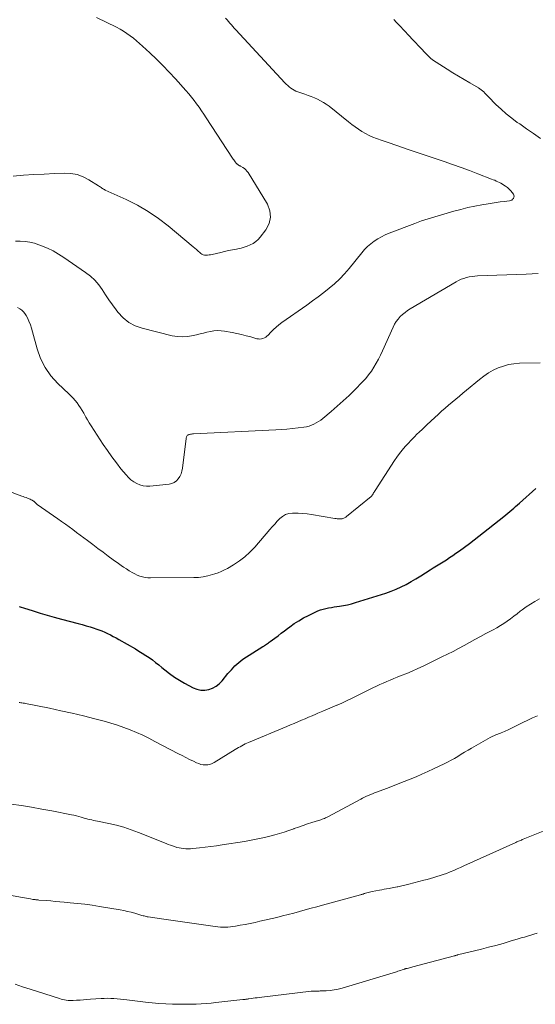
# Model space of a CAD drawing. Units: feet. Extents: x 1969997 to 1975023, y 570000 to 575000.
# Drawn here: x 1971536 to 1971642, y 570897 to 571099 of the extents above; entities that cross this region are included whole.
import ezdxf

# ---------------------------------------------------------------- set-up
doc = ezdxf.new("R2010")
doc.units = ezdxf.units.FT
doc.header["$LTSCALE"] = 100
doc.header["$MEASUREMENT"] = 0
doc.layers.add('CONTOUR INDEX', color=32, linetype='Continuous', lineweight=25)
doc.layers.add('CONTOUR INTERMEDIATE', color=40, linetype='Continuous', lineweight=15)

msp = doc.modelspace()

# ---------------------------------------------------------------- linework, layer by layer
at = {"layer": 'CONTOUR INDEX', "elevation": 900, "flags": 128}
msp.add_lwpolyline([(1971536.16, 570978.29), (1971536.6, 570978.15), (1971537.03, 570978.01), (1971539.04, 570977.38), (1971540.48, 570976.94), (1971541.93, 570976.51), (1971543.38, 570976.11), (1971544.84, 570975.71), (1971548.29, 570974.8), (1971549.11, 570974.58), (1971549.92, 570974.35), (1971550.74, 570974.1), (1971551.55, 570973.84), (1971551.93, 570973.72), (1971552.54, 570973.5), (1971553.14, 570973.27), (1971553.74, 570973.02), (1971554.32, 570972.74), (1971554.9, 570972.45), (1971555.48, 570972.15), (1971556.05, 570971.84), (1971556.61, 570971.52), (1971560.02, 570969.58), (1971560.74, 570969.15), (1971561.44, 570968.72), (1971562.14, 570968.27), (1971562.83, 570967.8), (1971563.5, 570967.32), (1971564.17, 570966.82), (1971564.82, 570966.31), (1971565.46, 570965.78), (1971566.06, 570965.28), (1971567.02, 570964.53), (1971568.01, 570963.82), (1971569.04, 570963.17), (1971570.09, 570962.57), (1971571.89, 570961.61), (1971572.66, 570961.31), (1971573.45, 570961.13), (1971574.26, 570961.13), (1971575.08, 570961.26), (1971575.87, 570961.56), (1971576.6, 570961.95), (1971577.24, 570962.46), (1971577.83, 570963.06), (1971579.02, 570964.52), (1971579.37, 570964.93), (1971579.72, 570965.33), (1971580.08, 570965.72), (1971580.44, 570966.11), (1971580.83, 570966.48), (1971581.23, 570966.83), (1971581.65, 570967.15), (1971582.09, 570967.46), (1971586.15, 570970.06), (1971586.35, 570970.18), (1971586.54, 570970.31), (1971586.74, 570970.43), (1971586.93, 570970.56), (1971587.12, 570970.69), (1971587.31, 570970.82), (1971587.5, 570970.95), (1971587.69, 570971.09), (1971588.63, 570971.8), (1971589.29, 570972.3), (1971589.94, 570972.79), (1971590.6, 570973.29), (1971591.26, 570973.78), (1971591.73, 570974.13), (1971592.63, 570974.78), (1971593.56, 570975.38), (1971594.52, 570975.94), (1971595.51, 570976.46), (1971596.91, 570977.16), (1971597.44, 570977.4), (1971597.98, 570977.6), (1971598.53, 570977.77), (1971599.1, 570977.9), (1971599.67, 570978.01), (1971600.24, 570978.11), (1971600.82, 570978.2), (1971601.39, 570978.28), (1971601.91, 570978.35), (1971602.74, 570978.49), (1971603.57, 570978.65), (1971604.38, 570978.86), (1971605.19, 570979.09), (1971611.4, 570981.03), (1971612.49, 570981.41), (1971613.55, 570981.83), (1971614.59, 570982.31), (1971615.6, 570982.83), (1971616.6, 570983.4), (1971617.59, 570983.98), (1971618.57, 570984.58), (1971619.54, 570985.19), (1971620.49, 570985.81), (1971621.16, 570986.24), (1971621.82, 570986.66), (1971622.49, 570987.07), (1971623.16, 570987.48), (1971623.83, 570987.89), (1971624.5, 570988.32), (1971625.15, 570988.75), (1971625.8, 570989.2), (1971626.55, 570989.73), (1971627.56, 570990.46), (1971628.56, 570991.2), (1971629.55, 570991.95), (1971630.53, 570992.72), (1971635.65, 570996.78), (1971636.05, 570997.11), (1971636.46, 570997.44), (1971636.86, 570997.78), (1971637.25, 570998.12), (1971637.65, 570998.47), (1971638.04, 570998.82), (1971638.43, 570999.16), (1971638.83, 570999.51), (1971642.23, 571002.51)], dxfattribs=at)
at = {"layer": 'CONTOUR INTERMEDIATE', "flags": 128}
for points, elevation in [([(1971534.93, 571066.57), (1971537.04, 571066.73), (1971539.16, 571066.87), (1971541.28, 571066.98), (1971543.39, 571067.09), (1971545.44, 571067.18), (1971546.78, 571067.11), (1971548.07, 571066.89), (1971549.3, 571066.43), (1971550.49, 571065.81), (1971552.46, 571064.55), (1971552.63, 571064.44), (1971552.8, 571064.33), (1971552.97, 571064.21), (1971553.13, 571064.1), (1971553.3, 571063.99), (1971553.48, 571063.88), (1971553.65, 571063.79), (1971553.84, 571063.7), (1971558.14, 571061.74), (1971560.42, 571060.59), (1971562.63, 571059.33), (1971564.73, 571057.89), (1971566.75, 571056.33), (1971571.86, 571052.07), (1971572.21, 571051.78), (1971572.55, 571051.49), (1971572.89, 571051.19), (1971573.23, 571050.89), (1971573.43, 571050.71), (1971573.67, 571050.53), (1971573.94, 571050.4), (1971574.22, 571050.34), (1971574.52, 571050.32), (1971574.84, 571050.34), (1971575.15, 571050.38), (1971575.46, 571050.43), (1971575.77, 571050.5), (1971577.53, 571050.91), (1971578.33, 571051.1), (1971579.14, 571051.27), (1971579.94, 571051.44), (1971580.75, 571051.59), (1971581.05, 571051.65), (1971581.7, 571051.79), (1971582.35, 571051.97), (1971582.98, 571052.19), (1971583.6, 571052.44), (1971584.18, 571052.76), (1971584.72, 571053.13), (1971585.2, 571053.57), (1971585.65, 571054.06), (1971586.8, 571055.53), (1971587.45, 571056.81), (1971587.77, 571058.12), (1971587.6, 571059.45), (1971587.1, 571060.8), (1971583.13, 571067.29), (1971582.91, 571067.6), (1971582.67, 571067.87), (1971582.38, 571068.11), (1971582.07, 571068.32), (1971581.61, 571068.58), (1971581.5, 571068.64), (1971581.4, 571068.69), (1971581.3, 571068.75), (1971581.2, 571068.81), (1971581.12, 571068.86), (1971581.06, 571068.89), (1971581.01, 571068.93), (1971580.95, 571068.98), (1971580.9, 571069.02), (1971580.85, 571069.07), (1971580.8, 571069.12), (1971580.76, 571069.17), (1971580.71, 571069.23), (1971580.51, 571069.49), (1971580.37, 571069.68), (1971580.23, 571069.87), (1971580.1, 571070.06), (1971579.97, 571070.26), (1971574.57, 571078.52), (1971574.09, 571079.25), (1971573.6, 571079.97), (1971573.09, 571080.68), (1971572.58, 571081.39), (1971572.05, 571082.09), (1971571.51, 571082.77), (1971570.95, 571083.44), (1971570.37, 571084.1), (1971568.22, 571086.49), (1971566.96, 571087.86), (1971565.67, 571089.21), (1971564.34, 571090.52), (1971563, 571091.81), (1971561.47, 571093.23), (1971560.86, 571093.78), (1971560.24, 571094.32), (1971559.6, 571094.84), (1971558.94, 571095.35), (1971558.27, 571095.83), (1971557.58, 571096.28), (1971556.87, 571096.68), (1971556.14, 571097.07), (1971552.04, 571099.06)], 884), ([(1971535.4, 571053.19), (1971536.38, 571053.24), (1971537.37, 571053.17), (1971538.34, 571053.03), (1971539.3, 571052.79), (1971540.23, 571052.48), (1971540.78, 571052.27), (1971541.96, 571051.76), (1971543.11, 571051.2), (1971544.22, 571050.56), (1971545.31, 571049.87), (1971549.81, 571046.82), (1971550.79, 571046.05), (1971551.7, 571045.22), (1971552.49, 571044.28), (1971553.21, 571043.27), (1971553.89, 571042.21), (1971554.59, 571041.17), (1971555.31, 571040.15), (1971556.05, 571039.13), (1971556.44, 571038.62), (1971557.48, 571037.5), (1971558.64, 571036.55), (1971559.96, 571035.86), (1971561.4, 571035.34), (1971567.55, 571033.82), (1971568.63, 571033.64), (1971569.7, 571033.57), (1971570.77, 571033.65), (1971571.84, 571033.84), (1971572.56, 571034.03), (1971573.28, 571034.21), (1971573.99, 571034.38), (1971574.71, 571034.55), (1971575.43, 571034.71), (1971576.14, 571034.82), (1971576.86, 571034.87), (1971577.59, 571034.84), (1971578.31, 571034.75), (1971579.86, 571034.46), (1971580.82, 571034.27), (1971581.78, 571034.06), (1971582.73, 571033.82), (1971583.68, 571033.57), (1971584.95, 571033.21), (1971585.26, 571033.16), (1971585.57, 571033.14), (1971585.88, 571033.17), (1971586.19, 571033.24), (1971586.49, 571033.36), (1971586.76, 571033.51), (1971587.01, 571033.71), (1971587.25, 571033.92), (1971587.82, 571034.55), (1971588.34, 571035.08), (1971588.88, 571035.59), (1971589.46, 571036.06), (1971590.05, 571036.51), (1971595.19, 571040.11), (1971596.37, 571040.95), (1971597.53, 571041.8), (1971598.68, 571042.67), (1971599.81, 571043.56), (1971600.91, 571044.49), (1971601.96, 571045.47), (1971602.94, 571046.52), (1971603.88, 571047.61), (1971606.47, 571050.84), (1971607.05, 571051.5), (1971607.66, 571052.12), (1971608.33, 571052.69), (1971609.02, 571053.22), (1971609.76, 571053.69), (1971610.52, 571054.12), (1971611.31, 571054.5), (1971612.12, 571054.85), (1971617.39, 571056.87), (1971618.07, 571057.12), (1971618.75, 571057.36), (1971619.43, 571057.58), (1971620.12, 571057.8), (1971625.4, 571059.34), (1971626.82, 571059.73), (1971628.25, 571060.09), (1971629.69, 571060.39), (1971631.13, 571060.67), (1971632.42, 571060.88), (1971633.23, 571061.02), (1971634.04, 571061.14), (1971634.86, 571061.25), (1971635.67, 571061.35), (1971636.77, 571061.48), (1971637.02, 571061.54), (1971637.25, 571061.64), (1971637.44, 571061.8), (1971637.61, 571061.99), (1971637.7, 571062.21), (1971637.74, 571062.43), (1971637.69, 571062.65), (1971637.59, 571062.87), (1971637.35, 571063.2), (1971637.05, 571063.56), (1971636.73, 571063.9), (1971636.37, 571064.21), (1971636, 571064.49), (1971635.62, 571064.73), (1971635.33, 571064.92), (1971635.03, 571065.1), (1971634.72, 571065.26), (1971634.41, 571065.41), (1971634.09, 571065.55), (1971633.77, 571065.69), (1971633.44, 571065.82), (1971633.12, 571065.95), (1971630.32, 571067.03), (1971628.6, 571067.68), (1971626.86, 571068.32), (1971625.12, 571068.94), (1971623.38, 571069.54), (1971616.23, 571071.95), (1971614.84, 571072.42), (1971613.46, 571072.89), (1971612.07, 571073.37), (1971610.69, 571073.84), (1971609.51, 571074.25), (1971608.73, 571074.56), (1971607.96, 571074.89), (1971607.23, 571075.29), (1971606.51, 571075.72), (1971605.81, 571076.18), (1971605.12, 571076.66), (1971604.44, 571077.16), (1971603.78, 571077.67), (1971599.75, 571080.87), (1971599.19, 571081.28), (1971598.61, 571081.66), (1971598.01, 571082), (1971597.39, 571082.31), (1971596.75, 571082.59), (1971596.1, 571082.86), (1971595.45, 571083.11), (1971594.79, 571083.35), (1971593.35, 571083.85), (1971592.97, 571084), (1971592.6, 571084.17), (1971592.25, 571084.38), (1971591.91, 571084.6), (1971591.59, 571084.85), (1971591.27, 571085.11), (1971590.98, 571085.39), (1971590.69, 571085.69), (1971580.61, 571096.53), (1971580.3, 571096.87), (1971580, 571097.21), (1971579.71, 571097.56), (1971579.43, 571097.91), (1971579.14, 571098.27), (1971578.84, 571098.61), (1971578.53, 571098.94)], 888), ([(1971643.16, 571074.29), (1971641.73, 571075.28), (1971640.3, 571076.26), (1971638.88, 571077.25), (1971638.39, 571077.58), (1971637.24, 571078.43), (1971636.12, 571079.32), (1971635.05, 571080.27), (1971634.01, 571081.26), (1971632.49, 571082.82), (1971632.24, 571083.07), (1971632, 571083.31), (1971631.76, 571083.56), (1971631.51, 571083.81), (1971631.26, 571084.04), (1971630.99, 571084.26), (1971630.71, 571084.46), (1971630.42, 571084.64), (1971628.66, 571085.66), (1971627.49, 571086.34), (1971626.32, 571087.04), (1971625.16, 571087.75), (1971624, 571088.46), (1971621.73, 571089.89), (1971621.17, 571090.27), (1971620.64, 571090.68), (1971620.14, 571091.13), (1971619.66, 571091.6), (1971615.94, 571095.62), (1971615.47, 571096.13), (1971614.99, 571096.64), (1971614.51, 571097.14), (1971614.03, 571097.65), (1971613.41, 571098.28), (1971613.24, 571098.47), (1971613.06, 571098.65)], 892), ([(1971535.83, 571039.64), (1971536.3, 571039.36), (1971536.71, 571039.08), (1971537.07, 571038.75), (1971537.36, 571038.37), (1971537.62, 571037.95), (1971537.85, 571037.48), (1971538.17, 571036.79), (1971538.46, 571036.08), (1971538.7, 571035.36), (1971538.92, 571034.63), (1971539.84, 571031.16), (1971540.55, 571029.16), (1971541.47, 571027.28), (1971542.68, 571025.59), (1971544.1, 571024.01), (1971546.33, 571021.92), (1971546.79, 571021.47), (1971547.22, 571021.01), (1971547.64, 571020.53), (1971548.04, 571020.04), (1971548.41, 571019.53), (1971548.77, 571019), (1971549.1, 571018.46), (1971549.41, 571017.91), (1971549.48, 571017.78), (1971549.83, 571017.15), (1971550.18, 571016.54), (1971550.55, 571015.93), (1971550.93, 571015.33), (1971553.43, 571011.54), (1971554.3, 571010.26), (1971555.18, 571009), (1971556.11, 571007.77), (1971557.06, 571006.55), (1971558.09, 571005.27), (1971558.57, 571004.75), (1971559.09, 571004.27), (1971559.67, 571003.86), (1971560.28, 571003.5), (1971560.94, 571003.24), (1971561.6, 571003.05), (1971562.29, 571002.98), (1971563, 571002.99), (1971566.92, 571003.36), (1971567.48, 571003.49), (1971567.99, 571003.71), (1971568.43, 571004.04), (1971568.82, 571004.46), (1971569.12, 571004.97), (1971569.38, 571005.5), (1971569.55, 571006.06), (1971569.66, 571006.64), (1971570.42, 571012.72), (1971570.45, 571012.86), (1971570.48, 571012.99), (1971570.53, 571013.12), (1971570.59, 571013.24), (1971570.67, 571013.35), (1971570.77, 571013.44), (1971570.88, 571013.51), (1971571.01, 571013.55), (1971571.12, 571013.58), (1971571.32, 571013.62), (1971571.52, 571013.65), (1971571.71, 571013.67), (1971571.91, 571013.68), (1971588.84, 571014.5), (1971589.98, 571014.57), (1971591.12, 571014.66), (1971592.26, 571014.77), (1971593.4, 571014.9), (1971594.58, 571015.06), (1971595.12, 571015.15), (1971595.65, 571015.28), (1971596.16, 571015.46), (1971596.66, 571015.67), (1971597.14, 571015.93), (1971597.61, 571016.21), (1971598.05, 571016.52), (1971598.48, 571016.85), (1971600.18, 571018.27), (1971601.43, 571019.35), (1971602.66, 571020.45), (1971603.86, 571021.58), (1971605.03, 571022.74), (1971606.65, 571024.38), (1971607.29, 571025.08), (1971607.89, 571025.8), (1971608.44, 571026.56), (1971608.96, 571027.35), (1971609.43, 571028.17), (1971609.89, 571029), (1971610.31, 571029.84), (1971610.71, 571030.7), (1971612.92, 571035.6), (1971613.22, 571036.18), (1971613.56, 571036.73), (1971613.95, 571037.24), (1971614.38, 571037.73), (1971614.86, 571038.18), (1971615.35, 571038.59), (1971615.88, 571038.97), (1971616.43, 571039.33), (1971625.85, 571044.88), (1971626.36, 571045.15), (1971626.88, 571045.39), (1971627.42, 571045.58), (1971627.97, 571045.75), (1971628.54, 571045.87), (1971629.11, 571045.97), (1971629.68, 571046.03), (1971630.25, 571046.07), (1971640.23, 571046.47), (1971641.45, 571046.52), (1971642.67, 571046.58)], 892), ([(1971526.32, 571004.8), (1971536.69, 571000.95), (1971536.99, 571000.84), (1971537.28, 571000.73), (1971537.57, 571000.62), (1971537.87, 571000.51), (1971538.03, 571000.45), (1971538.24, 571000.37), (1971538.44, 571000.28), (1971538.64, 571000.18), (1971538.84, 571000.07), (1971539.11, 570999.92), (1971539.17, 570999.88), (1971539.22, 570999.84), (1971539.27, 570999.8), (1971539.32, 570999.75), (1971539.36, 570999.7), (1971539.41, 570999.64), (1971539.46, 570999.59), (1971539.5, 570999.54), (1971539.56, 570999.49), (1971539.63, 570999.42), (1971539.71, 570999.34), (1971539.8, 570999.28), (1971539.88, 570999.21), (1971544.09, 570996.26), (1971544.87, 570995.71), (1971545.64, 570995.16), (1971546.4, 570994.61), (1971547.17, 570994.06), (1971547.93, 570993.5), (1971548.69, 570992.94), (1971549.45, 570992.37), (1971550.2, 570991.8), (1971551.28, 570990.99), (1971552.32, 570990.2), (1971553.37, 570989.42), (1971554.42, 570988.64), (1971555.48, 570987.87), (1971556.52, 570987.11), (1971557.07, 570986.73), (1971557.61, 570986.35), (1971558.17, 570985.99), (1971558.73, 570985.63), (1971558.89, 570985.53), (1971559.38, 570985.24), (1971559.88, 570984.98), (1971560.39, 570984.74), (1971560.92, 570984.53), (1971561.45, 570984.36), (1971562, 570984.23), (1971562.55, 570984.17), (1971563.11, 570984.14), (1971572.01, 570984.22), (1971572.97, 570984.27), (1971573.93, 570984.38), (1971574.88, 570984.57), (1971575.82, 570984.82), (1971576.34, 570984.99), (1971577, 570985.22), (1971577.64, 570985.48), (1971578.27, 570985.78), (1971578.89, 570986.11), (1971580.15, 570986.85), (1971581.35, 570987.63), (1971582.48, 570988.48), (1971583.52, 570989.43), (1971584.5, 570990.47), (1971587.59, 570994.06), (1971588.09, 570994.63), (1971588.6, 570995.2), (1971589.12, 570995.76), (1971589.65, 570996.31), (1971590.22, 570996.77), (1971590.83, 570997.13), (1971591.51, 570997.34), (1971592.23, 570997.44), (1971592.54, 570997.44), (1971593.45, 570997.44), (1971594.37, 570997.39), (1971595.28, 570997.3), (1971596.18, 570997.17), (1971600.97, 570996.35), (1971601.21, 570996.32), (1971601.45, 570996.29), (1971601.7, 570996.27), (1971601.94, 570996.26), (1971602.08, 570996.26), (1971602.25, 570996.26), (1971602.42, 570996.28), (1971602.59, 570996.32), (1971602.76, 570996.38), (1971602.92, 570996.45), (1971603.07, 570996.53), (1971603.22, 570996.62), (1971603.36, 570996.73), (1971608.39, 571000.87), (1971608.43, 571000.91), (1971608.47, 571000.95), (1971608.51, 571000.99), (1971608.55, 571001.03), (1971608.58, 571001.07), (1971608.62, 571001.12), (1971608.65, 571001.16), (1971608.68, 571001.21), (1971608.81, 571001.43), (1971608.91, 571001.58), (1971609.01, 571001.74), (1971609.11, 571001.89), (1971609.21, 571002.05), (1971613.19, 571008.2), (1971613.69, 571008.95), (1971614.22, 571009.67), (1971614.78, 571010.38), (1971615.36, 571011.07), (1971615.97, 571011.73), (1971616.59, 571012.39), (1971617.22, 571013.04), (1971617.86, 571013.67), (1971618.18, 571013.98), (1971618.99, 571014.76), (1971619.81, 571015.54), (1971620.63, 571016.31), (1971621.46, 571017.07), (1971622.14, 571017.69), (1971622.85, 571018.34), (1971623.57, 571018.97), (1971624.29, 571019.6), (1971625.02, 571020.22), (1971625.76, 571020.84), (1971626.5, 571021.45), (1971627.23, 571022.06), (1971627.97, 571022.67), (1971630.64, 571024.87), (1971631.54, 571025.55), (1971632.48, 571026.18), (1971633.46, 571026.73), (1971634.48, 571027.22), (1971635.53, 571027.6), (1971636.61, 571027.91), (1971637.71, 571028.08), (1971638.83, 571028.18), (1971643.11, 571028.28)], 896), ([(1971536.14, 570958.6), (1971536.31, 570958.58), (1971536.48, 570958.55), (1971536.73, 570958.52), (1971536.99, 570958.48), (1971537.24, 570958.44), (1971537.49, 570958.39), (1971542.37, 570957.42), (1971544.72, 570956.92), (1971547.06, 570956.4), (1971549.39, 570955.84), (1971551.71, 570955.26), (1971553.64, 570954.75), (1971554.99, 570954.37), (1971556.33, 570953.95), (1971557.65, 570953.49), (1971558.96, 570952.99), (1971560.25, 570952.44), (1971561.53, 570951.87), (1971562.79, 570951.26), (1971564.04, 570950.63), (1971568.88, 570948.09), (1971569.63, 570947.7), (1971570.39, 570947.31), (1971571.15, 570946.93), (1971571.92, 570946.56), (1971572.59, 570946.23), (1971573.03, 570946.06), (1971573.47, 570945.92), (1971573.93, 570945.84), (1971574.4, 570945.8), (1971574.87, 570945.83), (1971575.32, 570945.91), (1971575.75, 570946.07), (1971576.17, 570946.28), (1971580.52, 570948.95), (1971580.85, 570949.15), (1971581.19, 570949.35), (1971581.52, 570949.54), (1971581.86, 570949.73), (1971582.2, 570949.92), (1971582.54, 570950.1), (1971582.89, 570950.26), (1971583.24, 570950.42), (1971591.12, 570953.71), (1971591.86, 570954.02), (1971592.6, 570954.33), (1971593.34, 570954.64), (1971594.08, 570954.95), (1971594.83, 570955.27), (1971595.57, 570955.58), (1971596.31, 570955.89), (1971597.04, 570956.21), (1971597.49, 570956.39), (1971598.45, 570956.81), (1971599.41, 570957.22), (1971600.37, 570957.63), (1971601.33, 570958.04), (1971601.4, 570958.07), (1971602.38, 570958.5), (1971603.37, 570958.95), (1971604.34, 570959.41), (1971605.32, 570959.88), (1971608.07, 570961.25), (1971608.77, 570961.59), (1971609.47, 570961.93), (1971610.18, 570962.26), (1971610.88, 570962.59), (1971611.59, 570962.9), (1971612.31, 570963.21), (1971613.03, 570963.51), (1971613.75, 570963.8), (1971614.58, 570964.12), (1971615.71, 570964.58), (1971616.83, 570965.05), (1971617.95, 570965.55), (1971619.05, 570966.07), (1971622.92, 570967.94), (1971624.07, 570968.51), (1971625.21, 570969.09), (1971626.34, 570969.7), (1971627.46, 570970.31), (1971628.58, 570970.94), (1971629.7, 570971.55), (1971630.83, 570972.15), (1971631.96, 570972.75), (1971633.47, 570973.53), (1971634.21, 570973.93), (1971634.93, 570974.36), (1971635.64, 570974.82), (1971636.33, 570975.3), (1971637, 570975.79), (1971637.68, 570976.3), (1971638.35, 570976.8), (1971639.01, 570977.31), (1971639.36, 570977.58), (1971640.22, 570978.21), (1971641.09, 570978.8), (1971642, 570979.34), (1971642.92, 570979.85)], 904), ([(1971534.55, 570937.78), (1971536.63, 570937.45), (1971538.71, 570937.11), (1971540.79, 570936.74), (1971542.86, 570936.36), (1971546.9, 570935.59), (1971547.4, 570935.49), (1971547.9, 570935.37), (1971548.4, 570935.24), (1971548.89, 570935.09), (1971549.1, 570935.03), (1971549.49, 570934.91), (1971549.88, 570934.8), (1971550.27, 570934.7), (1971550.66, 570934.6), (1971551.06, 570934.51), (1971551.45, 570934.42), (1971551.85, 570934.34), (1971552.24, 570934.26), (1971554.57, 570933.78), (1971556.11, 570933.42), (1971557.64, 570933.01), (1971559.14, 570932.51), (1971560.63, 570931.96), (1971566.31, 570929.68), (1971566.75, 570929.51), (1971567.19, 570929.35), (1971567.63, 570929.19), (1971568.07, 570929.04), (1971568.52, 570928.9), (1971568.97, 570928.79), (1971569.43, 570928.7), (1971569.89, 570928.64), (1971570.37, 570928.6), (1971570.84, 570928.58), (1971571.32, 570928.6), (1971571.79, 570928.63), (1971573.17, 570928.78), (1971574.34, 570928.91), (1971575.5, 570929.06), (1971576.66, 570929.22), (1971577.81, 570929.4), (1971582.39, 570930.12), (1971583.77, 570930.37), (1971585.15, 570930.63), (1971586.51, 570930.94), (1971587.88, 570931.28), (1971588.62, 570931.48), (1971589.6, 570931.75), (1971590.58, 570932.04), (1971591.54, 570932.37), (1971592.5, 570932.71), (1971592.6, 570932.74), (1971593.5, 570933.07), (1971594.42, 570933.39), (1971595.33, 570933.7), (1971596.25, 570933.99), (1971597.62, 570934.41), (1971597.86, 570934.48), (1971598.1, 570934.57), (1971598.33, 570934.65), (1971598.57, 570934.74), (1971598.8, 570934.84), (1971599.04, 570934.94), (1971599.26, 570935.05), (1971599.49, 570935.16), (1971606.25, 570938.79), (1971606.65, 570939), (1971607.05, 570939.19), (1971607.45, 570939.38), (1971607.86, 570939.56), (1971608.27, 570939.72), (1971608.69, 570939.89), (1971609.1, 570940.05), (1971609.52, 570940.21), (1971611.52, 570940.96), (1971612.75, 570941.42), (1971613.97, 570941.89), (1971615.19, 570942.38), (1971616.41, 570942.87), (1971617.62, 570943.38), (1971618.82, 570943.9), (1971620.02, 570944.44), (1971621.21, 570945), (1971623.37, 570946.03), (1971624.09, 570946.38), (1971624.81, 570946.76), (1971625.51, 570947.15), (1971626.21, 570947.56), (1971626.9, 570947.98), (1971627.59, 570948.4), (1971628.29, 570948.81), (1971628.99, 570949.21), (1971632.84, 570951.42), (1971633.09, 570951.56), (1971633.35, 570951.68), (1971633.61, 570951.8), (1971633.88, 570951.91), (1971634.15, 570952.01), (1971634.42, 570952.11), (1971634.68, 570952.22), (1971634.95, 570952.32), (1971635.08, 570952.38), (1971635.41, 570952.51), (1971635.74, 570952.65), (1971636.07, 570952.8), (1971636.39, 570952.96), (1971639.55, 570954.5), (1971640.54, 570954.98), (1971641.54, 570955.44), (1971642.53, 570955.89)], 908), ([(1971526.6, 570920.49), (1971536.85, 570918.59), (1971537.26, 570918.52), (1971537.66, 570918.45), (1971538.07, 570918.38), (1971538.48, 570918.32), (1971538.99, 570918.23), (1971539.15, 570918.21), (1971539.3, 570918.19), (1971539.45, 570918.17), (1971539.61, 570918.15), (1971539.76, 570918.13), (1971539.92, 570918.12), (1971540.07, 570918.1), (1971540.23, 570918.09), (1971541.74, 570917.97), (1971542.65, 570917.9), (1971543.57, 570917.82), (1971544.48, 570917.74), (1971545.39, 570917.66), (1971546.61, 570917.55), (1971548.12, 570917.4), (1971549.64, 570917.22), (1971551.15, 570917.01), (1971552.66, 570916.77), (1971556.9, 570916.06), (1971557.66, 570915.92), (1971558.41, 570915.76), (1971559.15, 570915.57), (1971559.89, 570915.37), (1971560.94, 570915.06), (1971561.15, 570915), (1971561.37, 570914.93), (1971561.58, 570914.87), (1971561.79, 570914.82), (1971562.01, 570914.76), (1971562.22, 570914.71), (1971562.44, 570914.67), (1971562.66, 570914.63), (1971563.12, 570914.56), (1971563.57, 570914.48), (1971564.02, 570914.42), (1971564.47, 570914.35), (1971564.93, 570914.28), (1971576.41, 570912.66), (1971576.93, 570912.6), (1971577.45, 570912.56), (1971577.97, 570912.54), (1971578.49, 570912.53), (1971579.01, 570912.55), (1971579.53, 570912.59), (1971580.04, 570912.65), (1971580.56, 570912.73), (1971581.55, 570912.91), (1971582.56, 570913.1), (1971583.57, 570913.3), (1971584.57, 570913.51), (1971585.57, 570913.74), (1971589.01, 570914.53), (1971590.2, 570914.82), (1971591.38, 570915.11), (1971592.55, 570915.42), (1971593.72, 570915.74), (1971594.89, 570916.07), (1971596.06, 570916.4), (1971597.23, 570916.72), (1971598.41, 570917.05), (1971606.21, 570919.17), (1971606.34, 570919.2), (1971606.47, 570919.24), (1971606.6, 570919.28), (1971606.73, 570919.32), (1971606.86, 570919.36), (1971606.99, 570919.4), (1971607.12, 570919.44), (1971607.25, 570919.48), (1971607.52, 570919.57), (1971607.79, 570919.65), (1971608.06, 570919.72), (1971608.33, 570919.78), (1971608.61, 570919.84), (1971610.1, 570920.11), (1971610.6, 570920.21), (1971611.09, 570920.3), (1971611.58, 570920.39), (1971612.07, 570920.48), (1971612.36, 570920.53), (1971612.71, 570920.59), (1971613.06, 570920.66), (1971613.4, 570920.73), (1971613.75, 570920.8), (1971613.87, 570920.83), (1971614.16, 570920.89), (1971614.44, 570920.95), (1971614.72, 570921.02), (1971615, 570921.08), (1971615.29, 570921.15), (1971615.57, 570921.22), (1971615.85, 570921.28), (1971616.13, 570921.36), (1971619.24, 570922.14), (1971619.91, 570922.32), (1971620.58, 570922.5), (1971621.24, 570922.69), (1971621.9, 570922.89), (1971622.56, 570923.1), (1971623.21, 570923.32), (1971623.86, 570923.56), (1971624.5, 570923.82), (1971624.64, 570923.87), (1971625.34, 570924.16), (1971626.04, 570924.46), (1971626.74, 570924.77), (1971627.44, 570925.08), (1971638.09, 570929.91), (1971638.28, 570930), (1971638.47, 570930.08), (1971638.66, 570930.16), (1971638.85, 570930.24), (1971639.04, 570930.32), (1971639.23, 570930.4), (1971639.42, 570930.48), (1971639.61, 570930.55), (1971645.05, 570932.73)], 912), ([(1971535.32, 570900.87), (1971536.86, 570900.32), (1971538.41, 570899.8), (1971544.44, 570897.88), (1971544.78, 570897.78), (1971545.13, 570897.69), (1971545.48, 570897.62), (1971545.84, 570897.56), (1971546.19, 570897.52), (1971546.55, 570897.49), (1971546.91, 570897.49), (1971547.27, 570897.5), (1971547.96, 570897.55), (1971548.67, 570897.59), (1971549.38, 570897.64), (1971550.08, 570897.69), (1971550.79, 570897.74), (1971552.97, 570897.9), (1971553.63, 570897.93), (1971554.29, 570897.94), (1971554.96, 570897.92), (1971555.62, 570897.88), (1971556.28, 570897.83), (1971556.94, 570897.76), (1971557.6, 570897.69), (1971558.26, 570897.62), (1971562.07, 570897.15), (1971563.46, 570897), (1971564.86, 570896.88), (1971566.25, 570896.8), (1971567.65, 570896.74), (1971568.42, 570896.72), (1971569.44, 570896.71), (1971570.46, 570896.71), (1971571.47, 570896.73), (1971572.49, 570896.76), (1971573.51, 570896.81), (1971574.52, 570896.88), (1971575.54, 570896.96), (1971576.55, 570897.06), (1971582.1, 570897.67), (1971582.26, 570897.69), (1971582.41, 570897.7), (1971582.56, 570897.72), (1971582.71, 570897.74), (1971582.86, 570897.77), (1971583.01, 570897.79), (1971583.16, 570897.81), (1971583.31, 570897.83), (1971583.81, 570897.9), (1971584.21, 570897.96), (1971584.6, 570898.01), (1971585, 570898.06), (1971585.4, 570898.11), (1971596.11, 570899.38), (1971596.34, 570899.41), (1971596.57, 570899.42), (1971596.79, 570899.43), (1971597.02, 570899.43), (1971597.25, 570899.43), (1971597.47, 570899.43), (1971597.7, 570899.43), (1971597.93, 570899.44), (1971599.16, 570899.49), (1971599.99, 570899.56), (1971600.82, 570899.66), (1971601.64, 570899.83), (1971602.45, 570900.05), (1971613.58, 570903.4), (1971613.87, 570903.49), (1971614.16, 570903.58), (1971614.45, 570903.67), (1971614.74, 570903.77), (1971615.16, 570903.91), (1971615.24, 570903.93), (1971615.32, 570903.96), (1971615.4, 570903.98), (1971615.47, 570904), (1971615.55, 570904.02), (1971615.63, 570904.04), (1971615.71, 570904.06), (1971615.79, 570904.08), (1971616.07, 570904.14), (1971616.29, 570904.2), (1971616.51, 570904.25), (1971616.73, 570904.31), (1971616.94, 570904.36), (1971625.49, 570906.65), (1971625.57, 570906.67), (1971625.65, 570906.69), (1971625.73, 570906.71), (1971625.81, 570906.74), (1971625.89, 570906.76), (1971625.97, 570906.78), (1971626.05, 570906.8), (1971626.13, 570906.82), (1971631.03, 570908.02), (1971632.51, 570908.4), (1971633.99, 570908.79), (1971635.46, 570909.2), (1971636.92, 570909.63), (1971638.55, 570910.11), (1971639.2, 570910.31), (1971639.85, 570910.5), (1971640.5, 570910.7), (1971641.15, 570910.9), (1971641.8, 570911.1), (1971642.46, 570911.3)], 916)]:
    msp.add_lwpolyline(points, dxfattribs=dict(at, elevation=elevation))

doc.saveas('drawing.dxf')
